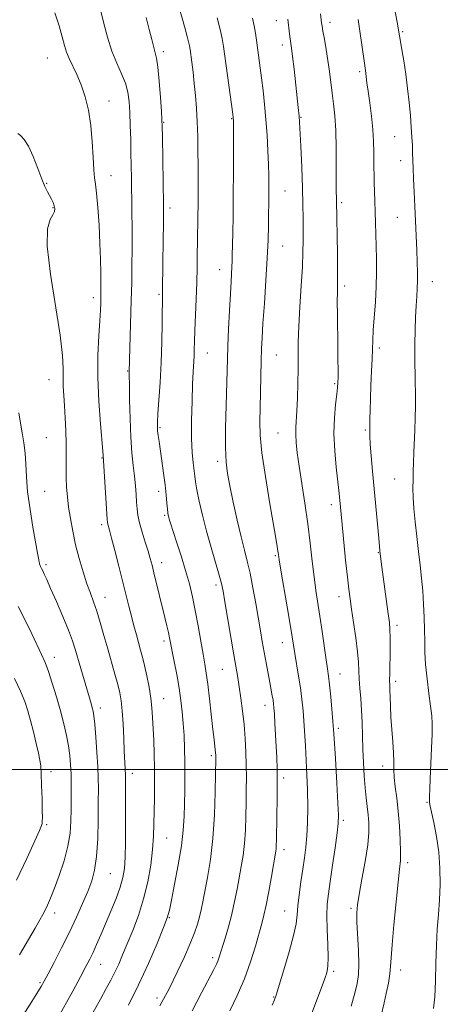
# Model space of a CAD drawing. Extents: x 2139800 to 2142700, y 287300 to 290200.
# Drawn here: x 2140651 to 2140795, y 289420 to 289757 of the extents above; entities that cross this region are included whole.
import ezdxf

# ---------------------------------------------------------------- set-up
doc = ezdxf.new("R2010")
doc.units = 0
doc.header["$MEASUREMENT"] = 0
for name, color, linetype, lineweight in [('CONTOUR INDEX', 41, 'Continuous', 13), ('CONTOUR INTERMEDIATE', 44, 'Continuous', 0), ('GRID LINE', 7, 'Continuous', 0), ('SPOT ELEVATION DTM', 2, 'Continuous', 13)]:
    doc.layers.add(name, color=color, linetype=linetype, lineweight=lineweight)

msp = doc.modelspace()

# ---------------------------------------------------------------- linework, layer by layer
at = {"layer": 'CONTOUR INDEX', "flags": 128}
for points, elevation in [([(2140792.758, 289418.22), (2140793.135, 289422.217), (2140793.357, 289427.594), (2140793.507, 289433.747), (2140793.7, 289439.868), (2140794.017, 289445.35), (2140794.395, 289450.398), (2140794.737, 289455.418), (2140794.944, 289460.718), (2140794.91, 289466.228), (2140794.53, 289471.781), (2140793.762, 289477.15), (2140792.829, 289481.877), (2140791.551, 289487.543), (2140791.363, 289488.695), (2140791.326, 289489.632), (2140791.338, 289491.026), (2140791.402, 289493.313), (2140791.549, 289496.87), (2140792.047, 289507.295), (2140792.228, 289512.16), (2140792.25, 289515.654), (2140792.082, 289518.473), (2140791.704, 289521.677), (2140791.13, 289526.02), (2140790.506, 289531.035), (2140790.009, 289535.951), (2140789.765, 289540.2), (2140789.691, 289544.033), (2140789.654, 289547.908), (2140789.543, 289552.164), (2140789.332, 289556.679), (2140789.019, 289561.212), (2140788.607, 289565.603), (2140788.11, 289570.016), (2140787.547, 289574.694), (2140786.95, 289579.757), (2140786.394, 289584.833), (2140785.97, 289589.427), (2140785.741, 289593.186), (2140785.669, 289596.322), (2140785.692, 289599.192), (2140785.758, 289602.105), (2140785.856, 289605.202), (2140785.985, 289608.576), (2140786.293, 289616.26), (2140786.421, 289620.375), (2140786.498, 289624.538), (2140786.518, 289628.72), (2140786.48, 289632.908), (2140786.308, 289641.382), (2140786.289, 289645.814), (2140786.382, 289650.409), (2140786.558, 289654.866), (2140786.774, 289658.808), (2140786.987, 289661.991), (2140787.158, 289664.7), (2140787.253, 289667.35), (2140787.245, 289670.311), (2140787.145, 289673.757), (2140786.974, 289677.814), (2140786.264, 289692.844), (2140786.042, 289697.788), (2140785.858, 289702.231), (2140785.722, 289705.941), (2140785.572, 289711.201), (2140785.484, 289713.631), (2140785.336, 289716.513), (2140785.11, 289719.941), (2140784.793, 289723.923), (2140784.372, 289728.424), (2140783.849, 289733.222), (2140783.23, 289738.048), (2140782.536, 289742.618), (2140781.864, 289746.588), (2140780.233, 289755.874), (2140777.795, 289769.118)], 990), ([(2140722.922, 289417.397), (2140725.515, 289422.637), (2140727.999, 289428.348), (2140730.079, 289434.163), (2140731.726, 289439.581), (2140733.889, 289447.344), (2140734.629, 289450.187), (2140735.382, 289453.625), (2140736.277, 289458.319), (2140737.196, 289463.45), (2140738.702, 289472.074), (2140738.817, 289472.995), (2140738.878, 289474.025), (2140738.925, 289475.825), (2140739.077, 289484.076), (2140739.163, 289490.02), (2140739.199, 289495.725), (2140739.149, 289500.327), (2140739.023, 289504.165), (2140738.84, 289507.88), (2140738.401, 289515.835), (2140738.209, 289519.068), (2140738.067, 289521.188), (2140737.938, 289522.562), (2140737.772, 289523.753), (2140737.523, 289525.248), (2140737.166, 289527.229), (2140736.68, 289529.802), (2140735.369, 289536.594), (2140734.683, 289540.259), (2140734.052, 289543.809), (2140733.42, 289547.528), (2140731.844, 289556.913), (2140730.891, 289562.282), (2140729.916, 289567.229), (2140728.963, 289571.318), (2140727.965, 289575.173), (2140726.824, 289579.68), (2140725.495, 289585.399), (2140724.139, 289591.577), (2140722.969, 289597.132), (2140722.153, 289601.391), (2140721.681, 289605.304), (2140721.498, 289610.23), (2140721.54, 289617.042), (2140721.712, 289624.663), (2140722.168, 289640.621), (2140722.327, 289645.065), (2140722.568, 289650.825), (2140722.857, 289657.156), (2140723.143, 289662.899), (2140723.381, 289667.159), (2140723.687, 289672.215), (2140723.759, 289673.949), (2140723.808, 289675.983), (2140723.965, 289683.619), (2140724.075, 289689.632), (2140724.166, 289696.768), (2140724.212, 289704.574), (2140724.223, 289711.979), (2140724.202, 289721.046), (2140724.188, 289722.428), (2140724.169, 289722.848), (2140724.127, 289723.235), (2140723.966, 289724.452), (2140720.812, 289747.527), (2140720.348, 289750.33), (2140719.677, 289753.346), (2140718.638, 289757.38)], 1000), ([(2140663.89, 289414.517), (2140669.181, 289424.199), (2140671.826, 289429.065), (2140673.704, 289432.554), (2140675.012, 289435.078), (2140676.13, 289437.389), (2140677.374, 289440.116), (2140678.812, 289443.388), (2140680.451, 289447.211), (2140682.252, 289451.507), (2140684.001, 289455.869), (2140685.441, 289459.806), (2140686.38, 289463.043), (2140686.899, 289466.177), (2140687.144, 289470.017), (2140687.245, 289475.097), (2140687.267, 289480.841), (2140687.247, 289494.835), (2140687.209, 289497.874), (2140687.125, 289500.414), (2140686.837, 289506.361), (2140686.648, 289510.811), (2140686.422, 289515.723), (2140686.15, 289520.181), (2140685.808, 289523.547), (2140685.325, 289526.287), (2140684.618, 289529.139), (2140683.636, 289532.682), (2140681.158, 289541.345), (2140679.857, 289545.961), (2140678.592, 289550.374), (2140677.4, 289554.263), (2140676.296, 289557.459), (2140675.208, 289560.397), (2140674.042, 289563.661), (2140672.743, 289567.678), (2140671.41, 289572.243), (2140670.182, 289576.997), (2140669.17, 289581.618), (2140668.376, 289585.954), (2140667.778, 289589.893), (2140667.353, 289593.387), (2140667.083, 289596.647), (2140666.953, 289599.945), (2140666.935, 289603.511), (2140666.958, 289607.387), (2140666.943, 289611.573), (2140666.828, 289616.014), (2140666.631, 289620.44), (2140666.39, 289624.527), (2140666.147, 289628.046), (2140665.954, 289631.153), (2140665.867, 289634.099), (2140665.87, 289637.291), (2140665.66, 289641.759), (2140664.863, 289648.69), (2140661.572, 289669.656), (2140660.482, 289679.152), (2140660.583, 289685.184), (2140661.452, 289688.376), (2140662.422, 289689.989), (2140662.959, 289691.103), (2140663.058, 289692.062), (2140662.848, 289693.024), (2140662.444, 289694.112), (2140661.898, 289695.305), (2140661.249, 289696.548), (2140660.517, 289697.863), (2140659.644, 289699.6), (2140658.552, 289702.19), (2140657.196, 289705.842), (2140655.668, 289709.884), (2140654.09, 289713.424), (2140652.589, 289715.778), (2140651.298, 289717.102), (2140650.355, 289717.762)], 1010)]:
    msp.add_lwpolyline(points, dxfattribs=dict(at, elevation=elevation))
at = {"layer": 'CONTOUR INTERMEDIATE', "flags": 128}
for points, elevation in [([(2140710.09, 289417.435), (2140713.255, 289423.582), (2140717.499, 289431.616), (2140718.395, 289433.364), (2140718.875, 289434.441), (2140719.246, 289435.486), (2140721.339, 289442.297), (2140722.5, 289446.224), (2140723.642, 289450.511), (2140724.612, 289454.827), (2140725.435, 289459.036), (2140726.888, 289466.853), (2140727.519, 289470.654), (2140728.004, 289474.737), (2140728.299, 289479.279), (2140728.453, 289484.056), (2140728.538, 289488.742), (2140728.605, 289493.105), (2140728.64, 289497.29), (2140728.607, 289501.535), (2140728.475, 289506.02), (2140728.229, 289510.691), (2140727.856, 289515.433), (2140727.357, 289520.11), (2140726.787, 289524.489), (2140726.216, 289528.318), (2140725.681, 289531.539), (2140724.318, 289539.298), (2140723.303, 289545.302), (2140721.293, 289557.428), (2140720.672, 289561.088), (2140720.125, 289563.691), (2140719.334, 289566.587), (2140716.523, 289576.018), (2140714.944, 289581.636), (2140713.57, 289587.068), (2140712.475, 289591.902), (2140711.695, 289595.77), (2140711.231, 289598.475), (2140710.957, 289600.498), (2140710.394, 289605.061), (2140710.069, 289608.579), (2140709.865, 289613.372), (2140709.867, 289619.517), (2140710.023, 289626.101), (2140710.242, 289631.963), (2140710.447, 289636.237), (2140710.738, 289641.571), (2140710.814, 289643.833), (2140710.886, 289646.563), (2140711.002, 289650.287), (2140711.42, 289661.081), (2140711.617, 289666.805), (2140711.738, 289671.882), (2140711.808, 289676.427), (2140711.864, 289680.731), (2140712.015, 289689.345), (2140712.078, 289693.636), (2140712.11, 289697.898), (2140712.114, 289702.248), (2140712.097, 289706.832), (2140712.06, 289711.735), (2140711.978, 289716.783), (2140711.821, 289721.743), (2140711.565, 289726.423), (2140711.224, 289730.811), (2140710.815, 289734.938), (2140710.368, 289738.788), (2140709.937, 289742.151), (2140709.348, 289746.505), (2140709.138, 289747.776), (2140708.84, 289749.12), (2140708.354, 289751), (2140707.651, 289753.575), (2140701.27, 289776.478)], 1002), ([(2140688.237, 289419.371), (2140691.736, 289426.289), (2140695.126, 289433.625), (2140698.083, 289440.492), (2140700.286, 289445.898), (2140701.556, 289449.29), (2140702.282, 289451.879), (2140702.995, 289455.314), (2140704.081, 289460.753), (2140705.333, 289467.384), (2140706.402, 289473.9), (2140707.023, 289479.312), (2140707.296, 289483.904), (2140707.408, 289488.278), (2140707.507, 289492.902), (2140707.583, 289497.72), (2140707.587, 289502.54), (2140707.482, 289507.199), (2140707.279, 289511.637), (2140707.003, 289515.823), (2140706.664, 289519.776), (2140706.216, 289523.723), (2140705.598, 289527.941), (2140704.789, 289532.552), (2140703.926, 289537.055), (2140702.341, 289545.145), (2140701.967, 289546.908), (2140701.441, 289549.197), (2140700.743, 289552.117), (2140697.001, 289567.369), (2140696.329, 289570.047), (2140695.724, 289572.286), (2140694.991, 289574.742), (2140694.006, 289577.867), (2140692.94, 289581.312), (2140692.041, 289584.523), (2140691.489, 289587.11), (2140691.204, 289589.319), (2140691.038, 289591.558), (2140690.865, 289594.157), (2140690.637, 289597.142), (2140690.322, 289600.465), (2140689.911, 289604.142), (2140689.47, 289608.461), (2140689.082, 289613.776), (2140688.813, 289620.167), (2140688.654, 289626.611), (2140688.575, 289631.808), (2140688.547, 289634.82), (2140688.55, 289636.145), (2140689.228, 289660.644), (2140689.371, 289666.789), (2140689.462, 289672.51), (2140689.498, 289678.418), (2140689.478, 289684.909), (2140689.421, 289691.513), (2140689.282, 289702.528), (2140689.212, 289706.854), (2140689.129, 289711.127), (2140689.025, 289715.774), (2140688.895, 289720.524), (2140688.738, 289724.931), (2140688.521, 289728.675), (2140688.09, 289731.938), (2140687.259, 289735.03), (2140685.917, 289738.244), (2140684.262, 289741.812), (2140682.565, 289745.949), (2140681.042, 289750.764), (2140679.689, 289755.945), (2140678.446, 289761.069)], 1006), ([(2140676.078, 289416.777), (2140678.657, 289421.432), (2140680.68, 289425.043), (2140682.274, 289427.962), (2140683.625, 289430.616), (2140684.912, 289433.402), (2140686.278, 289436.576), (2140687.858, 289440.364), (2140689.72, 289444.918), (2140691.673, 289450.112), (2140693.459, 289455.749), (2140694.868, 289461.604), (2140695.884, 289467.348), (2140696.536, 289472.622), (2140696.871, 289477.201), (2140697.002, 289481.397), (2140697.057, 289485.652), (2140697.133, 289490.305), (2140697.199, 289495.27), (2140697.195, 289500.357), (2140697.08, 289505.368), (2140696.894, 289510.089), (2140696.531, 289517.874), (2140696.308, 289521.14), (2140695.924, 289524.518), (2140695.312, 289528.285), (2140694.557, 289532.141), (2140693.784, 289535.641), (2140693.085, 289538.481), (2140692.425, 289540.922), (2140690.969, 289546.13), (2140690.135, 289549.204), (2140689.269, 289552.495), (2140688.383, 289555.97), (2140684.941, 289569.679), (2140683.597, 289574.966), (2140682.479, 289579.298), (2140681.766, 289581.983), (2140681.207, 289584.004), (2140681.107, 289584.557), (2140681.005, 289585.78), (2140679.594, 289607.54), (2140679.479, 289609.042), (2140678.669, 289618.44), (2140678.121, 289626.088), (2140677.782, 289634.247), (2140677.818, 289641.875), (2140678.101, 289648.476), (2140678.43, 289653.692), (2140678.645, 289657.304), (2140678.754, 289659.666), (2140678.803, 289661.272), (2140678.833, 289662.619), (2140678.847, 289664.208), (2140678.841, 289666.546), (2140678.805, 289670.026), (2140678.706, 289674.615), (2140678.504, 289680.167), (2140678.179, 289686.395), (2140677.776, 289692.443), (2140677.362, 289697.312), (2140676.991, 289700.393), (2140676.674, 289702.639), (2140676.411, 289705.394), (2140676.183, 289709.646), (2140675.879, 289714.958), (2140675.37, 289720.541), (2140674.554, 289725.729), (2140673.453, 289730.371), (2140672.118, 289734.439), (2140670.625, 289737.926), (2140667.918, 289743.406), (2140667.041, 289745.617), (2140666.354, 289747.931), (2140665.608, 289750.823), (2140664.563, 289754.617), (2140662.997, 289759.036)], 1008), ([(2140699.054, 289419.14), (2140702.152, 289424.949), (2140704.993, 289430.612), (2140707.455, 289435.868), (2140709.439, 289440.434), (2140710.887, 289444.118), (2140711.897, 289447.092), (2140712.606, 289449.615), (2140713.157, 289451.992), (2140713.701, 289454.704), (2140715.327, 289463.125), (2140716.335, 289469.234), (2140717.191, 289476.478), (2140717.72, 289484.533), (2140717.982, 289492.286), (2140718.089, 289498.426), (2140718.16, 289503.687), (2140718.157, 289504.4), (2140718.138, 289505.004), (2140718.087, 289505.748), (2140717.987, 289506.731), (2140717.553, 289510.308), (2140717.156, 289513.776), (2140716.008, 289524.272), (2140715.42, 289529.292), (2140714.91, 289533.001), (2140714.407, 289536.061), (2140713.806, 289539.489), (2140713.03, 289544.02), (2140712.123, 289549.24), (2140711.158, 289554.452), (2140710.178, 289559.145), (2140709.106, 289563.566), (2140707.831, 289568.152), (2140706.31, 289573.14), (2140704.766, 289577.976), (2140702.676, 289584.384), (2140702.249, 289585.729), (2140702.034, 289586.463), (2140701.884, 289587.074), (2140701.752, 289587.891), (2140701.613, 289589.204), (2140701.437, 289591.247), (2140701.184, 289594.028), (2140700.806, 289597.499), (2140700.283, 289601.533), (2140699.696, 289605.678), (2140698.734, 289612.298), (2140698.445, 289614.426), (2140698.261, 289615.974), (2140698.17, 289617.228), (2140698.197, 289618.893), (2140698.372, 289621.775), (2140698.704, 289626.446), (2140699.103, 289632.534), (2140699.454, 289639.432), (2140699.671, 289646.498), (2140699.776, 289652.944), (2140700.013, 289673.854), (2140700.236, 289687.516), (2140700.263, 289690.484), (2140700.248, 289693.334), (2140699.887, 289716.589), (2140699.822, 289720.12), (2140699.728, 289722.453), (2140699.53, 289725.374), (2140699.178, 289730.112), (2140698.731, 289735.674), (2140698.273, 289740.513), (2140697.858, 289743.524), (2140697.432, 289745.384), (2140696.91, 289747.214), (2140696.226, 289749.903), (2140695.372, 289753.416), (2140694.36, 289757.483)], 1004), ([(2140737.489, 289419.39), (2140738.24, 289421.182), (2140738.91, 289423.075), (2140739.913, 289426.25), (2140741.508, 289431.44), (2140743.321, 289437.596), (2140744.821, 289443.222), (2140745.628, 289447.242), (2140745.969, 289450.266), (2140746.226, 289453.323), (2140746.692, 289457.179), (2140747.319, 289461.549), (2140747.975, 289465.883), (2140748.548, 289469.786), (2140749.01, 289473.48), (2140749.353, 289477.342), (2140749.568, 289481.731), (2140749.633, 289486.927), (2140749.525, 289493.191), (2140749.239, 289500.559), (2140748.842, 289508.172), (2140748.423, 289514.947), (2140748.041, 289520.116), (2140747.642, 289524.18), (2140747.144, 289527.958), (2140746.502, 289532.044), (2140745.195, 289539.726), (2140744.733, 289542.556), (2140744.269, 289545.496), (2140743.589, 289549.685), (2140742.57, 289555.79), (2140740.459, 289568.337), (2140739.89, 289571.822), (2140739.615, 289573.625), (2140739.447, 289574.796), (2140739.205, 289576.357), (2140738.732, 289579.198), (2140736.578, 289591.707), (2140735.147, 289600.405), (2140733.983, 289608.439), (2140733.383, 289614.484), (2140733.231, 289619.23), (2140733.308, 289623.874), (2140733.678, 289640.002), (2140733.806, 289644.01), (2140733.994, 289647.854), (2140734.313, 289652.784), (2140734.795, 289659.623), (2140735.335, 289667.493), (2140735.791, 289675.088), (2140736.059, 289681.359), (2140736.179, 289686.278), (2140736.334, 289697.721), (2140736.343, 289700.25), (2140736.31, 289703.296), (2140736.21, 289707.117), (2140736.02, 289711.853), (2140735.734, 289717.167), (2140735.351, 289722.6), (2140734.876, 289727.76), (2140734.349, 289732.527), (2140733.815, 289736.851), (2140732.131, 289749.712), (2140731.777, 289752.17), (2140731.332, 289754.624), (2140730.741, 289757.233)], 998), ([(2140745.743, 289402.657), (2140755.232, 289427.86), (2140755.729, 289429.223), (2140756.026, 289430.095), (2140756.299, 289431.087), (2140756.518, 289432.759), (2140756.597, 289435.664), (2140756.492, 289440.085), (2140756.317, 289445.241), (2140756.226, 289450.086), (2140756.347, 289453.92), (2140756.71, 289457.437), (2140757.315, 289461.676), (2140758.132, 289467.278), (2140758.993, 289473.283), (2140759.694, 289478.33), (2140760.076, 289481.594), (2140760.153, 289484.387), (2140759.977, 289488.554), (2140759.608, 289495.367), (2140759.111, 289503.795), (2140758.558, 289512.23), (2140758.012, 289519.345), (2140757.508, 289524.931), (2140757.074, 289529.059), (2140756.717, 289531.957), (2140756.36, 289534.47), (2140755.903, 289537.601), (2140754.544, 289547.285), (2140753.794, 289552.488), (2140752.451, 289561.367), (2140751.823, 289565.984), (2140751.183, 289571.379), (2140750.475, 289577.504), (2140749.64, 289584.183), (2140748.652, 289591.17), (2140746.732, 289603.85), (2140746.081, 289608.482), (2140745.684, 289612.004), (2140745.516, 289614.75), (2140745.544, 289617.098), (2140745.908, 289622.83), (2140746.099, 289627.184), (2140746.247, 289632.193), (2140746.333, 289637.184), (2140746.36, 289641.721), (2140746.413, 289646.321), (2140746.597, 289651.742), (2140746.973, 289658.429), (2140747.429, 289665.586), (2140747.809, 289672.107), (2140747.998, 289677.184), (2140748.044, 289681.204), (2140748.028, 289688.762), (2140747.993, 289693.401), (2140747.866, 289699.184), (2140747.609, 289706.234), (2140747.278, 289713.495), (2140746.953, 289719.62), (2140746.685, 289723.718), (2140746.413, 289726.73), (2140744.947, 289739.76), (2140744.435, 289744.165), (2140744.082, 289746.997), (2140743.643, 289750.144), (2140743.412, 289751.923), (2140742.786, 289756.879)], 996), ([(2140764.477, 289419.069), (2140765.725, 289423.448), (2140766.589, 289426.839), (2140767.056, 289429.846), (2140767.178, 289433.404), (2140767.027, 289438.113), (2140766.504, 289447.755), (2140766.448, 289450.958), (2140766.673, 289453.72), (2140767.261, 289457.29), (2140768.222, 289462.504), (2140769.299, 289468.548), (2140770.167, 289474.198), (2140770.578, 289478.527), (2140770.6, 289481.796), (2140770.38, 289484.562), (2140770.05, 289487.325), (2140769.674, 289490.342), (2140769.305, 289493.815), (2140768.983, 289497.87), (2140768.721, 289502.342), (2140768.52, 289506.993), (2140768.24, 289516.094), (2140768.055, 289520.361), (2140767.789, 289524.336), (2140767.501, 289527.942), (2140767.276, 289531.104), (2140767.156, 289533.865), (2140767.018, 289536.744), (2140766.7, 289540.376), (2140766.098, 289545.132), (2140765.347, 289550.322), (2140764.644, 289554.986), (2140764.128, 289558.526), (2140763.71, 289561.778), (2140763.243, 289565.937), (2140762.631, 289571.759), (2140761.387, 289583.962), (2140760.478, 289593.427), (2140760.263, 289595.552), (2140759.387, 289603.512), (2140758.885, 289609.174), (2140758.632, 289615.033), (2140758.78, 289620.422), (2140759.179, 289624.995), (2140759.598, 289628.486), (2140759.859, 289630.797), (2140759.976, 289632.495), (2140760.013, 289634.313), (2140760.021, 289636.872), (2140760.006, 289640.349), (2140759.959, 289644.806), (2140759.803, 289655.609), (2140759.763, 289660.283), (2140759.784, 289663.628), (2140759.827, 289666.631), (2140759.839, 289670.661), (2140759.78, 289676.576), (2140759.494, 289694.801), (2140759.46, 289695.894), (2140759.427, 289697.844), (2140759.414, 289701.282), (2140759.425, 289706.546), (2140759.398, 289712.781), (2140759.252, 289718.835), (2140758.934, 289723.824), (2140758.497, 289727.938), (2140758.02, 289731.632), (2140757.092, 289739), (2140756.565, 289742.783), (2140755.957, 289746.581), (2140755.353, 289750.05), (2140754.865, 289752.77), (2140754.566, 289754.496), (2140754.386, 289755.676), (2140753.967, 289758.797)], 994), ([(2140774.77, 289415.773), (2140775.836, 289420.191), (2140776.551, 289423.382), (2140777.25, 289426.862), (2140777.777, 289430.035), (2140778.038, 289432.615), (2140778.203, 289435.544), (2140778.507, 289440.072), (2140779.111, 289446.922), (2140779.878, 289454.697), (2140780.598, 289461.472), (2140781.101, 289465.887), (2140781.37, 289468.848), (2140781.428, 289471.822), (2140781.297, 289475.919), (2140781.01, 289480.802), (2140780.599, 289485.77), (2140780.108, 289490.243), (2140779.635, 289494.104), (2140779.289, 289497.356), (2140779.14, 289500.084), (2140779.087, 289502.708), (2140778.991, 289505.732), (2140778.752, 289509.499), (2140778.433, 289513.712), (2140778.141, 289517.912), (2140777.953, 289521.694), (2140777.85, 289524.86), (2140777.787, 289527.265), (2140777.731, 289528.932), (2140777.696, 289530.559), (2140777.704, 289533.012), (2140777.844, 289541.268), (2140777.875, 289545.235), (2140777.807, 289548.015), (2140777.598, 289550.335), (2140777.207, 289553.281), (2140774.948, 289570.25), (2140774.372, 289574.863), (2140774.208, 289576.444), (2140773.938, 289579.283), (2140771.85, 289602.137), (2140771.389, 289607.392), (2140771.064, 289611.456), (2140770.908, 289614.112), (2140770.874, 289615.927), (2140770.926, 289619.983), (2140770.98, 289623.049), (2140771.092, 289626.928), (2140771.277, 289631.553), (2140771.491, 289636.363), (2140771.67, 289640.67), (2140771.884, 289647.035), (2140772.084, 289650.48), (2140772.824, 289660.13), (2140773.118, 289665.418), (2140773.208, 289670.358), (2140773.15, 289674.924), (2140773.035, 289679.202), (2140772.938, 289683.268), (2140772.856, 289687.176), (2140772.765, 289690.968), (2140772.65, 289694.654), (2140772.419, 289701.152), (2140772.346, 289703.721), (2140772.305, 289706.079), (2140772.284, 289711.536), (2140772.2, 289715.033), (2140771.941, 289719.115), (2140771.452, 289723.714), (2140770.851, 289728.313), (2140770.298, 289732.285), (2140769.917, 289735.156), (2140769.529, 289738.366), (2140769.394, 289739.363), (2140768.928, 289742.619), (2140767.531, 289752.78), (2140767.177, 289755.169), (2140766.898, 289756.859)], 992), ([(2140651.63, 289414.971), (2140654.597, 289419.747), (2140656.883, 289423.368), (2140658.326, 289425.699), (2140659.401, 289427.58), (2140660.742, 289430.093), (2140662.809, 289434.027), (2140665.373, 289439.002), (2140668.036, 289444.346), (2140670.458, 289449.476), (2140672.554, 289454.169), (2140674.296, 289458.295), (2140675.668, 289461.879), (2140676.682, 289465.585), (2140677.359, 289470.237), (2140677.733, 289476.316), (2140677.893, 289482.947), (2140677.942, 289488.914), (2140677.956, 289493.384), (2140677.91, 289497.053), (2140677.75, 289500.999), (2140677.448, 289505.94), (2140677.069, 289511.154), (2140676.7, 289515.557), (2140676.403, 289518.368), (2140676.137, 289520.008), (2140675.838, 289521.204), (2140675.44, 289522.598), (2140671.906, 289534.611), (2140669.979, 289541.24), (2140669.045, 289544.126), (2140667.708, 289547.693), (2140665.769, 289552.42), (2140663.577, 289557.559), (2140661.622, 289562.057), (2140660.276, 289565.113), (2140659.443, 289566.949), (2140658.912, 289568.043), (2140658.502, 289568.826), (2140658.159, 289569.562), (2140657.859, 289570.47), (2140657.561, 289571.815), (2140657.155, 289574.052), (2140655.574, 289582.954), (2140654.555, 289589.109), (2140653.741, 289595.137), (2140653.326, 289600.246), (2140653.139, 289604.533), (2140652.916, 289608.309), (2140652.464, 289611.852), (2140651.861, 289615.277), (2140651.252, 289618.663), (2140650.725, 289622.19)], 1012), ([(2140650.954, 289436.602), (2140656.334, 289445.771), (2140657.939, 289448.539), (2140658.942, 289450.349), (2140659.705, 289451.847), (2140660.546, 289453.623), (2140661.595, 289456.032), (2140662.933, 289459.367), (2140664.569, 289463.773), (2140666.225, 289468.781), (2140667.55, 289473.77), (2140668.29, 289478.268), (2140668.575, 289482.398), (2140668.634, 289486.432), (2140668.653, 289490.556), (2140668.648, 289494.624), (2140668.592, 289498.404), (2140668.453, 289501.752), (2140668.181, 289504.886), (2140667.72, 289508.114), (2140667.023, 289511.693), (2140666.092, 289515.689), (2140664.936, 289520.116), (2140663.59, 289524.898), (2140662.179, 289529.581), (2140660.853, 289533.618), (2140659.693, 289536.687), (2140658.514, 289539.363), (2140655.165, 289546.505), (2140652.919, 289551.181), (2140650.506, 289555.887)], 1014), ([(2140649.959, 289462.194), (2140653.43, 289469.601), (2140656.167, 289475.568), (2140657.76, 289479.131), (2140658.459, 289480.836), (2140658.68, 289481.6), (2140658.769, 289482.291), (2140658.797, 289483.567), (2140658.762, 289486.035), (2140658.668, 289490.003), (2140658.536, 289494.593), (2140658.389, 289498.631), (2140658.228, 289501.309), (2140657.96, 289503.287), (2140657.469, 289505.594), (2140656.684, 289508.964), (2140655.723, 289512.963), (2140654.748, 289516.861), (2140653.847, 289520.16), (2140652.806, 289523.27), (2140651.336, 289526.828), (2140649.275, 289531.226)], 1016)]:
    msp.add_lwpolyline(points, dxfattribs=dict(at, elevation=elevation))
at = {"layer": 'GRID LINE', "flags": 128}
msp.add_lwpolyline([(2142500, 289500), (2140000, 289500)], dxfattribs=at)
at = {"layer": 'SPOT ELEVATION DTM'}
for p in [(2140738.88, 289756.36, 996.7), (2140757.23, 289755.8, 993.5), (2140782.13, 289752.68, 989.8), (2140741, 289748.12, 996.5), (2140660.53, 289743.6, 1008.9), (2140700.17, 289745.74, 1003.6), (2140767.42, 289738.93, 992.3), (2140681.62, 289728.91, 1007.3), (2140723.61, 289722.86, 1000.1), (2140747.39, 289723.36, 995.9), (2140700.35, 289721.6, 1003.9), (2140779.39, 289716.71, 990.9), (2140781.52, 289708.5, 990.6), (2140682.24, 289703.31, 1007.3), (2140660.28, 289700.73, 1009.9), (2140741.81, 289698.15, 997.1), (2140662.41, 289692.39, 1010.1), (2140702.44, 289692.28, 1003.6), (2140761.24, 289694.11, 993.7), (2140780.3, 289689.11, 990.9), (2140741.07, 289679.31, 997.2), (2140719.45, 289671.21, 1000.7), (2140762.33, 289665.54, 993.6), (2140792.3, 289667.06, 989.3), (2140698.73, 289662.68, 1004.2), (2140676.2, 289661.53, 1008.5), (2140715.27, 289642.67, 1001.2), (2140738.87, 289641.97, 997.1), (2140774.17, 289644.34, 991.6), (2140688.02, 289636.47, 1006.1), (2140661.03, 289633.45, 1010.8), (2140758.86, 289632.09, 994.2), (2140699.06, 289617.05, 1003.8), (2140739.49, 289615.21, 996.9), (2140769.35, 289616.26, 992.2), (2140660.16, 289613.67, 1011.1), (2140679.15, 289606.69, 1008.1), (2140718.78, 289605.57, 1000.4), (2140779.38, 289599.5, 990.8), (2140659.6, 289595.3, 1011.1), (2140698.6, 289595.28, 1004.5), (2140757.69, 289590.7, 994.5), (2140700.71, 289587.05, 1004.2), (2140679.04, 289583.9, 1008.4), (2140773.78, 289574.26, 992.1), (2140699.59, 289570.82, 1005.4), (2140738.53, 289573.22, 998.2), (2140660.02, 289570.2, 1011.7), (2140718.25, 289563.17, 1002.4), (2140680.18, 289559.04, 1009.3), (2140760.3, 289559.16, 994.6), (2140780.19, 289549.41, 991.6), (2140700.46, 289544.03, 1006.4), (2140740.92, 289543.41, 998.7), (2140662.93, 289538.47, 1013.4), (2140720.37, 289534.37, 1002.9), (2140760.73, 289532.73, 995.2), (2140779.71, 289530.19, 991.6), (2140700.36, 289524.31, 1007.2), (2140678.67, 289521.12, 1011.5), (2140735.05, 289521.99, 1000.6), (2140760.07, 289514.15, 995.7), (2140716.59, 289504.83, 1004.3), (2140775.3, 289501.26, 992.6), (2140661.74, 289499.35, 1015.5), (2140689.61, 289498.69, 1009.5), (2140741.46, 289497.18, 999.6), (2140790.44, 289488.79, 990.1), (2140660.24, 289481.16, 1015.8), (2140761.84, 289482.6, 995.7), (2140701.4, 289476.62, 1007.1), (2140741.52, 289472.56, 999.5), (2140783.86, 289468.19, 991.6), (2140682, 289464.37, 1011.1), (2140662.97, 289450.97, 1013.5), (2140741.75, 289451.57, 998.8), (2140764.44, 289452.46, 994.3), (2140702.29, 289449.29, 1005.9), (2140678.79, 289433.29, 1009.2), (2140717.05, 289435.66, 1002.4), (2140758.56, 289431, 995.7), (2140781.47, 289431.45, 991.4), (2140658.01, 289427.11, 1012.2), (2140698.05, 289421.85, 1004.5), (2140737.93, 289422.19, 998.1)]:
    msp.add_point(p, dxfattribs=at)

doc.saveas('drawing.dxf')
